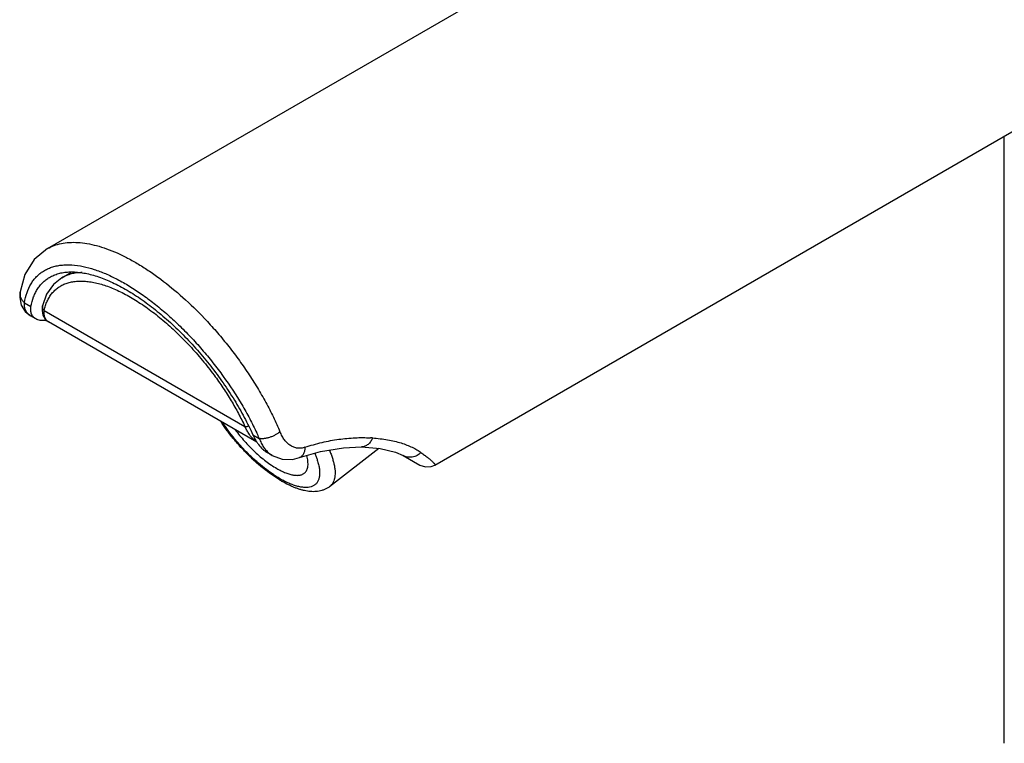
# Model space of a CAD drawing. Units: inches. Extents: x 0 to 22, y 0 to 17.
# Drawn here: x 16.8 to 19.4, y 10.3 to 12.2 of the extents above; entities that cross this region are included whole.
import ezdxf

# ---------------------------------------------------------------- set-up
doc = ezdxf.new("R2010")
doc.units = ezdxf.units.IN
doc.header["$LTSCALE"] = 1.21
doc.header["$MEASUREMENT"] = 0
doc.layers.get('0').update_dxf_attribs({"linetype": 'CONTINUOUS'})

msp = doc.modelspace()

# ---------------------------------------------------------------- linework, layer by layer
at = {"color": 7, "linetype": 'Continuous'}
for p, q in [((16.9073, 11.6188), (19.4724, 13.0998)), ((17.9242, 11.0513), (19.9471, 12.2192)), ((19.4182, 10.3217), (19.4182, 11.9138)), ((16.945, 11.5425), (16.9683, 11.5559)), ((16.8354, 11.5057), (16.8353, 11.5056)), ((16.8387, 11.4709), (16.8487, 11.4544)), ((16.8487, 11.4544), (16.863, 11.4426)), ((16.8942, 11.4687), (16.8942, 11.4687)), ((16.8768, 11.4347), (16.863, 11.4426)), ((17.4569, 11.1115), (16.9099, 11.4273)), ((17.4972, 11.0765), (17.4835, 11.0844)), ((17.6477, 10.9949), (17.7768, 11.0953)), ((17.7313, 11.099), (17.7313, 11.099)), ((17.7313, 11.099), (17.7804, 11.095)), ((17.7804, 11.095), (17.8202, 11.0854)), ((17.8202, 11.0854), (17.8406, 11.0765)), ((17.5685, 11.0707), (17.5684, 11.0707)), ((17.8405, 11.0765), (17.8842, 11.0513))]:
    msp.add_line(p, q, dxfattribs=at)
at = {"color": 9, "linetype": 'Continuous'}
for p, q in [((16.8471, 11.4768), (16.864, 11.467)), ((16.8984, 11.4569), (17.4255, 11.1526)), ((17.4461, 11.131), (17.463, 11.1212))]:
    msp.add_line(p, q, dxfattribs=at)
at = {"color": 7, "linetype": 'Continuous'}
for points in [[(16.9073, 11.6189), (16.8728, 11.5904), (16.8482, 11.5508), (16.8354, 11.5057)], [(16.945, 11.5425), (16.9231, 11.5252), (16.9051, 11.4995), (16.8942, 11.4687)], [(16.8353, 11.5056), (16.8344, 11.491), (16.8387, 11.4709)], [(16.8942, 11.4687), (16.893, 11.4562), (16.8954, 11.444), (16.9014, 11.4342), (16.9099, 11.4273)], [(17.5685, 11.0707), (17.6239, 11.0869), (17.6843, 11.0969), (17.7313, 11.099)], [(17.4972, 11.0765), (17.5228, 11.0669), (17.5503, 11.0662), (17.5684, 11.0707)], [(17.8843, 11.0512), (17.8989, 11.0463), (17.9144, 11.0472), (17.9242, 11.0513)]]:
    msp.add_lwpolyline(points, dxfattribs=at)
at = {"color": 9, "linetype": 'Continuous'}
for centre, radius, start, end in [((16.9447, 11.4493), 0.0469, 170.6797, 173.4612), ((16.7743, 10.8176), 0.7527, 23.7886, 24.993), ((17.735, 10.7391), 0.3841, 86.2716, 87.0196), ((17.652, 11.2479), 0.2685, 239.9804, 241.7258)]:
    msp.add_arc(centre, radius, start, end, dxfattribs=at)
at = {"color": 7, "linetype": 'Continuous'}
for centre, radius, start, end in [((16.8959, 11.4975), 0.0676, 275.7418, 278.273), ((17.6849, 11.289), 0.3239, 238.6045, 239.996)]:
    msp.add_arc(centre, radius, start, end, dxfattribs=at)
at = {"color": 9, "linetype": 'Continuous'}
for points, knots in [([(16.9073, 11.6188), (16.9128, 11.622), (16.9247, 11.6276), (16.944, 11.633), (16.9651, 11.6356), (16.9877, 11.6355), (17.0116, 11.6326), (17.0369, 11.627), (17.0632, 11.6186), (17.0905, 11.6076), (17.1184, 11.594), (17.147, 11.5779), (17.1759, 11.5594), (17.2154, 11.5313), (17.2642, 11.491), (17.301, 11.4551), (17.319, 11.436)], [0, 0, 0, 0, 0.040055, 0.08176, 0.125851, 0.1729, 0.223323, 0.277368, 0.335164, 0.396713, 0.46193, 0.53065, 0.602633, 0.677597, 0.835049, 1, 1, 1, 1]), ([(16.8471, 11.4768), (16.8486, 11.4858), (16.8527, 11.5031), (16.8617, 11.5229), (16.8708, 11.5365), (16.8785, 11.5455), (16.8872, 11.5534), (16.8967, 11.5602), (16.9071, 11.5659), (16.9184, 11.5703), (16.9305, 11.5736), (16.9433, 11.5757), (16.9569, 11.5766), (16.9763, 11.5762), (16.9912, 11.574), (17.0012, 11.572)], [0, 0, 0, 0, 0.132735, 0.254587, 0.312587, 0.369305, 0.425375, 0.481459, 0.538218, 0.596288, 0.656263, 0.718683, 0.783977, 0.852481, 1, 1, 1, 1]), ([(16.9988, 11.556), (16.9938, 11.556), (16.9841, 11.5553), (16.97, 11.5528), (16.9569, 11.5486), (16.9489, 11.5447), (16.9451, 11.5425)], [0, 0, 0, 0, 0.267901, 0.521957, 0.764901, 1, 1, 1, 1]), ([(17.0012, 11.572), (17.0108, 11.57), (17.0305, 11.5646), (17.0603, 11.5533), (17.0913, 11.5386), (17.123, 11.5206), (17.1552, 11.4994), (17.1877, 11.4752), (17.22, 11.4484), (17.2518, 11.4192), (17.2829, 11.3878), (17.3129, 11.3547), (17.3416, 11.32), (17.3775, 11.2725), (17.4099, 11.2234), (17.4381, 11.1732), (17.4506, 11.1481), (17.4565, 11.1356)], [0, 0, 0, 0, 0.045323, 0.094454, 0.14729, 0.203647, 0.263244, 0.325688, 0.39055, 0.457368, 0.525631, 0.594809, 0.664371, 0.733797, 0.870133, 0.936103, 1, 1, 1, 1]), ([(16.8984, 11.4569), (16.8994, 11.4612), (16.9017, 11.4694), (16.9064, 11.4812), (16.9121, 11.4919), (16.9188, 11.5014), (16.9266, 11.5099), (16.9355, 11.5171), (16.9453, 11.523), (16.956, 11.5278), (16.9676, 11.5312), (16.98, 11.5333), (16.9932, 11.5341), (17.0072, 11.5336), (17.0219, 11.5318), (17.0372, 11.5287), (17.053, 11.5243), (17.0694, 11.5186), (17.0862, 11.5117), (17.1096, 11.5006), (17.1331, 11.4873), (17.1566, 11.4721), (17.1747, 11.4594), (17.1927, 11.4457), (17.2107, 11.431), (17.2286, 11.4154), (17.2463, 11.399), (17.2637, 11.3818), (17.2808, 11.364), (17.2975, 11.3455), (17.3138, 11.3264), (17.3295, 11.3069), (17.3396, 11.2936), (17.3445, 11.2869)], [0, 0, 0, 0, 0.022914, 0.044744, 0.06567, 0.085907, 0.105707, 0.125354, 0.14514, 0.165349, 0.186248, 0.208076, 0.231032, 0.255262, 0.280874, 0.307946, 0.336533, 0.36665, 0.398277, 0.431378, 0.501784, 0.538964, 0.577328, 0.616769, 0.657177, 0.698435, 0.740418, 0.782991, 0.826022, 0.869373, 0.912908, 0.956495, 1, 1, 1, 1]), ([(16.8353, 11.5056), (16.8351, 11.5043), (16.8349, 11.5016), (16.8352, 11.4975), (16.836, 11.4935), (16.8374, 11.4896), (16.8392, 11.486), (16.8423, 11.4815), (16.8451, 11.4785), (16.8471, 11.4768)], [0, 0, 0, 0, 0.123339, 0.247956, 0.373758, 0.500226, 0.626667, 0.752638, 1, 1, 1, 1]), ([(16.8568, 11.4474), (16.8551, 11.4491), (16.8521, 11.4531), (16.8489, 11.4601), (16.8472, 11.4681), (16.847, 11.4738), (16.8471, 11.4768)], [0, 0, 0, 0, 0.228041, 0.466272, 0.722075, 1, 1, 1, 1]), ([(16.863, 11.4426), (16.8619, 11.4433), (16.8597, 11.4447), (16.8578, 11.4465), (16.8568, 11.4474)], [0, 0, 0, 0, 0.502394, 1, 1, 1, 1]), ([(16.8984, 11.4569), (16.8981, 11.4572), (16.8973, 11.458), (16.8963, 11.4592), (16.8954, 11.4606), (16.8947, 11.4621), (16.8942, 11.4637), (16.8939, 11.4654), (16.8939, 11.467), (16.8941, 11.4681), (16.8942, 11.4687)], [0, 0, 0, 0, 0.119094, 0.241447, 0.366045, 0.492379, 0.619677, 0.746961, 0.873727, 1, 1, 1, 1]), ([(16.8981, 11.4546), (16.898, 11.4531), (16.8978, 11.4502), (16.898, 11.446), (16.8987, 11.442), (16.9, 11.4383), (16.9017, 11.4349), (16.904, 11.4319), (16.9067, 11.4293), (16.9088, 11.4279), (16.9099, 11.4273)], [0, 0, 0, 0, 0.142218, 0.276768, 0.404549, 0.526909, 0.645585, 0.762584, 0.880034, 1, 1, 1, 1]), ([(17.319, 11.436), (17.3296, 11.425), (17.3502, 11.4022), (17.3797, 11.3668), (17.4077, 11.3302), (17.4339, 11.2926), (17.4582, 11.2544), (17.4804, 11.2159), (17.5002, 11.1775), (17.512, 11.1516), (17.5175, 11.1388)], [0, 0, 0, 0, 0.127654, 0.256229, 0.384859, 0.512682, 0.638867, 0.762666, 0.883323, 1, 1, 1, 1]), ([(17.3445, 11.2869), (17.3526, 11.2761), (17.368, 11.2541), (17.3894, 11.2205), (17.4086, 11.1868), (17.4201, 11.164), (17.4255, 11.1526)], [0, 0, 0, 0, 0.258194, 0.512188, 0.760069, 1, 1, 1, 1]), ([(17.5177, 11.0155), (17.5143, 11.0174), (17.5075, 11.0215), (17.4938, 11.0305), (17.4765, 11.0432), (17.456, 11.0603), (17.4359, 11.0789), (17.4166, 11.0989), (17.3984, 11.1198), (17.3818, 11.1412), (17.3717, 11.1559), (17.367, 11.1632)], [0, 0, 0, 0, 0.054804, 0.111855, 0.231634, 0.357353, 0.486984, 0.618305, 0.749058, 0.877009, 1, 1, 1, 1]), ([(17.4255, 11.1526), (17.426, 11.1525), (17.4273, 11.1524), (17.4294, 11.1524), (17.4318, 11.1528), (17.4334, 11.1533), (17.4343, 11.1535)], [0, 0, 0, 0, 0.193456, 0.426823, 0.698682, 1, 1, 1, 1]), ([(17.4355, 11.1341), (17.4336, 11.137), (17.43, 11.143), (17.4269, 11.1493), (17.4255, 11.1526)], [0, 0, 0, 0, 0.489451, 1, 1, 1, 1]), ([(17.5175, 11.1388), (17.5157, 11.1372), (17.5118, 11.1342), (17.5051, 11.13), (17.4976, 11.1264), (17.4897, 11.1234), (17.4831, 11.1217), (17.478, 11.1208), (17.4734, 11.1203), (17.4684, 11.1202), (17.4647, 11.1208), (17.463, 11.1212)], [0, 0, 0, 0, 0.119291, 0.253529, 0.397615, 0.543245, 0.681876, 0.746484, 0.806886, 0.913075, 1, 1, 1, 1]), ([(17.583, 11.0978), (17.5798, 11.0967), (17.5733, 11.0953), (17.5634, 11.0952), (17.5538, 11.0975), (17.5449, 11.102), (17.5367, 11.1087), (17.5293, 11.1172), (17.5228, 11.1273), (17.5192, 11.1348), (17.5175, 11.1388)], [0, 0, 0, 0, 0.118308, 0.231526, 0.343547, 0.458373, 0.57973, 0.710054, 0.85021, 1, 1, 1, 1]), ([(17.4475, 11.1193), (17.4464, 11.1204), (17.442, 11.125), (17.4381, 11.1301), (17.4355, 11.1341)], [0, 0, 0, 0, 0.241346, 1, 1, 1, 1]), ([(17.4558, 11.1124), (17.4551, 11.1129), (17.4522, 11.115), (17.4494, 11.1174), (17.4475, 11.1193)], [0, 0, 0, 0, 0.245481, 1, 1, 1, 1]), ([(17.463, 11.1212), (17.4645, 11.1171), (17.4679, 11.1092), (17.4723, 11.1018), (17.4746, 11.0983)], [0, 0, 0, 0, 0.513653, 1, 1, 1, 1]), ([(17.583, 11.0978), (17.5978, 11.1028), (17.6272, 11.1112), (17.6712, 11.1195), (17.7138, 11.1234), (17.7416, 11.1234), (17.755, 11.1227)], [0, 0, 0, 0, 0.267271, 0.523898, 0.7687, 1, 1, 1, 1]), ([(17.7601, 11.1224), (17.7595, 11.1208), (17.7582, 11.1176), (17.7556, 11.1131), (17.7524, 11.1089), (17.7488, 11.1054), (17.7447, 11.1025), (17.739, 11.0998), (17.7343, 11.0989), (17.7313, 11.099)], [0, 0, 0, 0, 0.130319, 0.262152, 0.393499, 0.522914, 0.648927, 0.770486, 1, 1, 1, 1]), ([(17.76, 11.1224), (17.7669, 11.1219), (17.7802, 11.1207), (17.7996, 11.1179), (17.8178, 11.1141), (17.8348, 11.1095), (17.8504, 11.1042), (17.8644, 11.0982), (17.8767, 11.0918), (17.8841, 11.0869), (17.8875, 11.0844)], [0, 0, 0, 0, 0.152283, 0.298068, 0.436694, 0.567509, 0.689862, 0.803138, 0.906714, 1, 1, 1, 1]), ([(17.4746, 11.0983), (17.4767, 11.0951), (17.4814, 11.0892), (17.4868, 11.0839), (17.4897, 11.0817)], [0, 0, 0, 0, 0.512924, 1, 1, 1, 1]), ([(17.583, 11.0978), (17.583, 11.0964), (17.5829, 11.0935), (17.5822, 11.0892), (17.5812, 11.085), (17.5795, 11.0811), (17.5774, 11.0776), (17.5749, 11.0746), (17.5719, 11.0722), (17.5696, 11.0711), (17.5685, 11.0707)], [0, 0, 0, 0, 0.133183, 0.267106, 0.399498, 0.52881, 0.653823, 0.773646, 0.88845, 1, 1, 1, 1]), ([(17.647, 11.0906), (17.6485, 11.087), (17.6514, 11.08), (17.6539, 11.0729), (17.655, 11.0694)], [0, 0, 0, 0, 0.513871, 1, 1, 1, 1]), ([(17.8875, 11.0844), (17.8845, 11.0812), (17.8792, 11.0771), (17.8711, 11.0735), (17.8646, 11.0718), (17.8581, 11.0714), (17.8519, 11.072), (17.8461, 11.0737), (17.8426, 11.0753), (17.8409, 11.0763)], [0, 0, 0, 0, 0.257396, 0.389084, 0.51971, 0.647351, 0.770672, 0.888372, 1, 1, 1, 1]), ([(17.8875, 11.0844), (17.8905, 11.0822), (17.8963, 11.0779), (17.9031, 11.0726), (17.9079, 11.0687), (17.9111, 11.0661), (17.914, 11.0637), (17.9166, 11.0615), (17.9188, 11.0594), (17.9206, 11.0576), (17.9222, 11.056), (17.9233, 11.0546), (17.924, 11.0536), (17.9244, 11.0529), (17.9246, 11.0525), (17.9247, 11.0521), (17.9246, 11.0517), (17.9245, 11.0514), (17.9243, 11.0513), (17.9242, 11.0513)], [0, 0, 0, 0, 0.225422, 0.423963, 0.512794, 0.594466, 0.668827, 0.735729, 0.795033, 0.846593, 0.89028, 0.926012, 0.95382, 0.964842, 0.974056, 0.98166, 0.988039, 0.993858, 1, 1, 1, 1]), ([(17.4897, 11.0817), (17.4903, 11.0812), (17.4927, 11.0793), (17.4953, 11.0776), (17.4972, 11.0765)], [0, 0, 0, 0, 0.252847, 1, 1, 1, 1]), ([(17.6154, 11.0642), (17.6167, 11.0603), (17.6183, 11.0545), (17.62, 11.0468), (17.6208, 11.0414), (17.6214, 11.0362), (17.6216, 11.0312), (17.6215, 11.0265), (17.621, 11.0221), (17.6203, 11.0179), (17.6192, 11.0141), (17.6178, 11.0105), (17.616, 11.0072), (17.6139, 11.0042), (17.6116, 11.0016), (17.6089, 10.9992), (17.6059, 10.9973), (17.6026, 10.9956), (17.5977, 10.9938), (17.5923, 10.9928), (17.5867, 10.9924), (17.5821, 10.9925), (17.5772, 10.9929), (17.5702, 10.9939), (17.561, 10.9961), (17.5495, 10.9999), (17.5373, 11.0051), (17.529, 11.0092), (17.5248, 11.0115)], [0, 0, 0, 0, 0.078047, 0.114509, 0.149229, 0.182204, 0.213474, 0.243104, 0.27118, 0.297819, 0.32317, 0.347419, 0.370783, 0.393516, 0.415901, 0.438236, 0.460823, 0.483951, 0.507886, 0.559003, 0.586602, 0.615723, 0.646455, 0.678861, 0.748831, 0.825792, 0.909643, 1, 1, 1, 1]), ([(17.6087, 11.0821), (17.61, 11.0791), (17.6123, 11.0732), (17.6145, 11.0672), (17.6154, 11.0642)], [0, 0, 0, 0, 0.513577, 1, 1, 1, 1]), ([(17.655, 11.0694), (17.6561, 11.0661), (17.658, 11.0595), (17.6595, 11.0528), (17.6602, 11.0496)], [0, 0, 0, 0, 0.516725, 1, 1, 1, 1]), ([(17.6602, 11.0496), (17.6607, 11.0465), (17.6616, 11.0406), (17.6622, 11.0319), (17.6619, 11.0239), (17.6608, 11.0165), (17.6588, 11.0099), (17.6564, 11.0049), (17.6541, 11.0014), (17.6522, 10.999), (17.6501, 10.9968), (17.6485, 10.9955), (17.6477, 10.9949)], [0, 0, 0, 0, 0.158718, 0.305722, 0.441379, 0.56657, 0.68276, 0.791938, 0.844723, 0.896741, 0.94837, 1, 1, 1, 1])]:
    msp.add_open_spline(points, degree=3, knots=knots, dxfattribs=at)
at = {"color": 7, "linetype": 'Continuous'}
for points, knots in [([(16.9153, 11.5449), (16.919, 11.547), (16.9269, 11.5506), (16.9395, 11.5545), (16.953, 11.557), (16.9674, 11.558), (16.9827, 11.5576), (16.9987, 11.5558), (17.0154, 11.5525), (17.0391, 11.5461), (17.0633, 11.5369), (17.0878, 11.5254), (17.107, 11.5153), (17.1265, 11.5039), (17.1531, 11.4867), (17.1865, 11.4623), (17.2257, 11.4293), (17.2641, 11.3927), (17.3011, 11.353), (17.3361, 11.3109), (17.3685, 11.2671), (17.398, 11.2222), (17.424, 11.1769), (17.4392, 11.1462), (17.4461, 11.131)], [0, 0, 0, 0, 0.017605, 0.03579, 0.054768, 0.074713, 0.095763, 0.118022, 0.141564, 0.166426, 0.220126, 0.248955, 0.27904, 0.310325, 0.342741, 0.410604, 0.481886, 0.555716, 0.63117, 0.707296, 0.783133, 0.857766, 0.930355, 1, 1, 1, 1]), ([(16.864, 11.467), (16.8657, 11.4757), (16.869, 11.4883), (16.8758, 11.5038), (16.8818, 11.5142), (16.8888, 11.5236), (16.8967, 11.5319), (16.9055, 11.5391), (16.9119, 11.5431), (16.9153, 11.5449)], [0, 0, 0, 0, 0.273963, 0.402453, 0.526295, 0.646594, 0.764679, 0.881984, 1, 1, 1, 1]), ([(16.8633, 11.4576), (16.8633, 11.4583), (16.8633, 11.4615), (16.8636, 11.4646), (16.864, 11.467)], [0, 0, 0, 0, 0.240662, 1, 1, 1, 1]), ([(16.8648, 11.4492), (16.8646, 11.4498), (16.8638, 11.4526), (16.8634, 11.4554), (16.8633, 11.4576)], [0, 0, 0, 0, 0.243208, 1, 1, 1, 1]), ([(16.8768, 11.4347), (16.8753, 11.4355), (16.8727, 11.4374), (16.8693, 11.4408), (16.8666, 11.4447), (16.8654, 11.4477), (16.8648, 11.4492)], [0, 0, 0, 0, 0.255553, 0.503898, 0.750247, 1, 1, 1, 1]), ([(16.9027, 11.4303), (16.9002, 11.43), (16.8954, 11.4298), (16.8885, 11.4304), (16.8823, 11.432), (16.8785, 11.4337), (16.8768, 11.4347)], [0, 0, 0, 0, 0.278266, 0.536299, 0.775914, 1, 1, 1, 1]), ([(17.5162, 11.0126), (17.5126, 11.0147), (17.5055, 11.0192), (17.4912, 11.029), (17.4734, 11.0425), (17.4524, 11.0603), (17.432, 11.0797), (17.4124, 11.1002), (17.394, 11.1216), (17.377, 11.1436), (17.3667, 11.1586), (17.3619, 11.1662)], [0, 0, 0, 0, 0.056828, 0.115354, 0.236678, 0.362553, 0.491406, 0.621404, 0.750693, 0.877459, 1, 1, 1, 1]), ([(17.4001, 11.1441), (17.4038, 11.139), (17.4116, 11.1288), (17.4241, 11.114), (17.4374, 11.0996), (17.4513, 11.086), (17.4656, 11.0733), (17.48, 11.0617), (17.4944, 11.0514), (17.5041, 11.0453), (17.5089, 11.0425)], [0, 0, 0, 0, 0.127021, 0.256947, 0.388034, 0.518504, 0.646585, 0.77057, 0.888906, 1, 1, 1, 1]), ([(17.4461, 11.131), (17.4467, 11.1296), (17.4492, 11.1243), (17.452, 11.1191), (17.4542, 11.1153)], [0, 0, 0, 0, 0.256309, 1, 1, 1, 1]), ([(17.4542, 11.1153), (17.4548, 11.1144), (17.457, 11.1108), (17.4594, 11.1073), (17.4612, 11.1048)], [0, 0, 0, 0, 0.25579, 1, 1, 1, 1]), ([(17.4612, 11.1048), (17.4644, 11.1006), (17.4696, 11.0948), (17.4774, 11.0883), (17.4814, 11.0856), (17.4835, 11.0844)], [0, 0, 0, 0, 0.519537, 0.76398, 1, 1, 1, 1]), ([(17.5825, 11.031), (17.5836, 11.032), (17.5858, 11.0344), (17.5882, 11.0386), (17.5899, 11.0435), (17.5909, 11.0489), (17.5912, 11.055), (17.5908, 11.0616), (17.5896, 11.0687), (17.5885, 11.0735), (17.5878, 11.076)], [0, 0, 0, 0, 0.097499, 0.198213, 0.305274, 0.421159, 0.547665, 0.685959, 0.836718, 1, 1, 1, 1]), ([(17.5089, 11.0425), (17.5109, 11.0414), (17.5149, 11.0392), (17.5209, 11.0361), (17.5267, 11.0334), (17.5324, 11.031), (17.5379, 11.0289), (17.5432, 11.0273), (17.5483, 11.026), (17.5532, 11.025), (17.5578, 11.0245), (17.5622, 11.0243), (17.5663, 11.0244), (17.5702, 11.025), (17.5737, 11.0259), (17.577, 11.0272), (17.5799, 11.0289), (17.5817, 11.0302), (17.5825, 11.031)], [0, 0, 0, 0, 0.088503, 0.173771, 0.255597, 0.33379, 0.408226, 0.478854, 0.545652, 0.608637, 0.667885, 0.723526, 0.775761, 0.824886, 0.871311, 0.915544, 0.958203, 1, 1, 1, 1]), ([(17.6477, 10.9949), (17.6457, 10.9933), (17.6414, 10.9904), (17.6346, 10.987), (17.6274, 10.9844), (17.62, 10.9826), (17.6125, 10.9817), (17.6048, 10.9814), (17.5971, 10.9817), (17.5892, 10.9827), (17.5813, 10.9842), (17.5733, 10.9863), (17.5652, 10.9888), (17.5569, 10.9919), (17.5486, 10.9954), (17.5371, 11.0007), (17.5286, 11.0053), (17.5229, 11.0085)], [0, 0, 0, 0, 0.058379, 0.115613, 0.172478, 0.229447, 0.286689, 0.344231, 0.402336, 0.461454, 0.521939, 0.584064, 0.64806, 0.714128, 0.782426, 0.852938, 1, 1, 1, 1])]:
    msp.add_open_spline(points, degree=3, knots=knots, dxfattribs=at)

doc.saveas('drawing.dxf')
